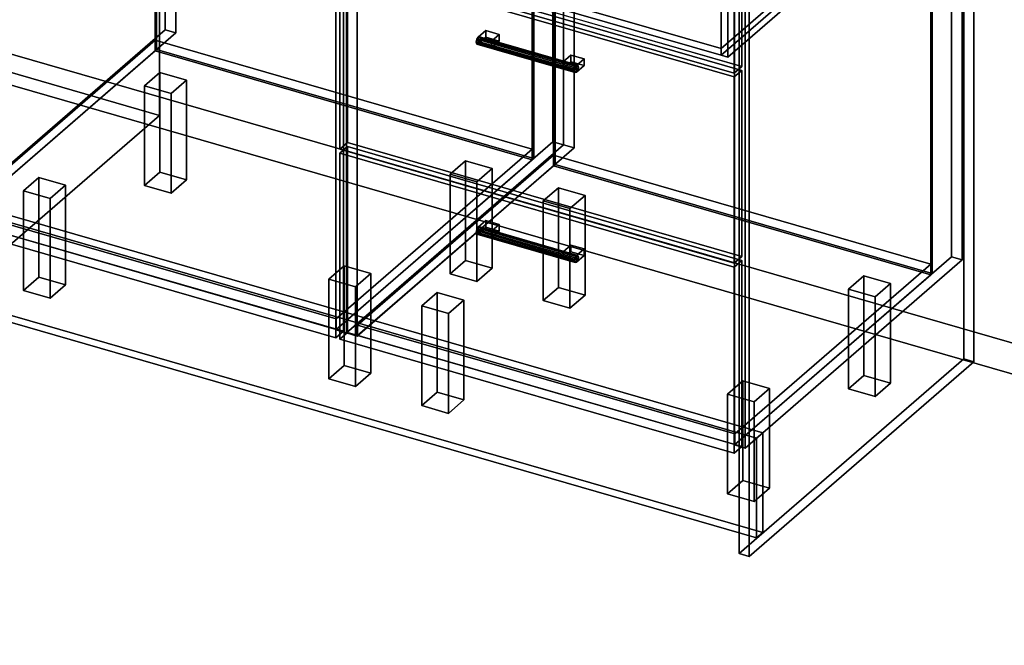
# Model space of a CAD drawing. Extents: x -1500 to 3499, y -2299 to 2325.
# Drawn here: x 893 to 2177, y -985 to -169 of the extents above; entities that cross this region are included whole.
import ezdxf

# ---------------------------------------------------------------- set-up
doc = ezdxf.new("R2010")
doc.units = 0
doc.layers.add('layer0', color=7, linetype='CONTINUOUS')

# ---------------------------------------------------------------- blocks, each defined once
blk = doc.blocks.new('PF_OBJECT0')
at = {"layer": 'layer0'}
for p, q in [((3499.1, -969.7), (35, 30.3)), ((35, 30.3), (3499.1, -969.7)), ((3464.1, -1000), (0, 0)), ((0, 0), (3464.1, -1000))]:
    blk.add_line(p, q, dxfattribs=at)
blk = doc.blocks.new('PF_OBJECT1')
at = {"layer": 'layer0'}
for p, q in [((3464.1, -1000), (0, 0)), ((0, 0), (3464.1, -1000))]:
    blk.add_line(p, q, dxfattribs=at)
blk = doc.blocks.new('PF_OBJECT28')
at = {"layer": 'layer0'}
for p, q in [((813.9, -417.4), (1069.4, -196.1)), ((1069.4, -196.1), (813.9, -417.4)), ((1069.4, -210), (1069.4, -196.1)), ((1069.4, -196.1), (1561.3, -338.1)), ((1069.4, -196.1), (1069.4, -210)), ((1561.3, -338.1), (1069.4, -196.1)), ((1069.4, -210), (813.9, -431.2)), ((813.9, -431.2), (1069.4, -210)), ((1561.3, -352), (1069.4, -210)), ((1069.4, -210), (1561.3, -352)), ((1561.3, -338.1), (1305.8, -559.4)), ((1305.8, -559.4), (1561.3, -338.1)), ((1561.3, -338.1), (1561.3, -352)), ((1561.3, -352), (1561.3, -338.1)), ((1305.8, -573.2), (1561.3, -352)), ((1561.3, -352), (1305.8, -573.2)), ((1305.8, -559.4), (813.9, -417.4)), ((813.9, -417.4), (813.9, -431.2)), ((813.9, -431.2), (813.9, -417.4)), ((813.9, -417.4), (1305.8, -559.4)), ((813.9, -431.2), (1305.8, -573.2)), ((1305.8, -573.2), (813.9, -431.2)), ((1305.8, -573.2), (1305.8, -559.4)), ((1305.8, -559.4), (1305.8, -573.2))]:
    blk.add_line(p, q, dxfattribs=at)
blk = doc.blocks.new('PF_OBJECT29')
at = {"layer": 'layer0'}
for p, q in [((1069.4, 413.6), (1071.4, 415.3)), ((1071.4, 415.3), (1069.4, 413.6)), ((1561.3, 271.6), (1069.4, 413.6)), ((1069.4, 413.6), (1069.4, -210)), ((1069.4, -210), (1069.4, 413.6)), ((1069.4, 413.6), (1561.3, 271.6)), ((1071.4, -208.2), (1071.4, 415.3)), ((1071.4, 415.3), (1563.3, 273.3)), ((1071.4, 415.3), (1071.4, -208.2)), ((1563.3, 273.3), (1071.4, 415.3)), ((1563.3, 273.3), (1561.3, 271.6)), ((1561.3, 271.6), (1563.3, 273.3)), ((1561.3, -352), (1561.3, 271.6)), ((1561.3, 271.6), (1561.3, -352)), ((1563.3, 273.3), (1563.3, -350.2)), ((1563.3, -350.2), (1563.3, 273.3)), ((1071.4, -208.2), (1069.4, -210)), ((1069.4, -210), (1071.4, -208.2)), ((1069.4, -210), (1561.3, -352)), ((1561.3, -352), (1069.4, -210)), ((1563.3, -350.2), (1071.4, -208.2)), ((1071.4, -208.2), (1563.3, -350.2)), ((1561.3, -352), (1563.3, -350.2)), ((1563.3, -350.2), (1561.3, -352))]:
    blk.add_line(p, q, dxfattribs=at)
blk = doc.blocks.new('PF_OBJECT31')
at = {"layer": 'layer0'}
for p, q in [((1082.5, 440.9), (799.5, 195.9)), ((799.5, 195.9), (1082.5, 440.9)), ((813.4, 191.9), (1096.4, 436.9)), ((1096.4, 436.9), (813.4, 191.9)), ((1096.4, 436.9), (1082.5, 440.9)), ((1082.5, 440.9), (1082.5, -182.6)), ((1082.5, -182.6), (1082.5, 440.9)), ((1082.5, 440.9), (1096.4, 436.9)), ((1096.4, -186.6), (1096.4, 436.9)), ((1096.4, 436.9), (1096.4, -186.6)), ((1588.3, 294.9), (1305.3, 49.9)), ((1305.3, 49.9), (1588.3, 294.9)), ((1319.1, 45.9), (1602.1, 290.9)), ((1602.1, 290.9), (1319.1, 45.9)), ((1602.1, 290.9), (1588.3, 294.9)), ((1588.3, 294.9), (1588.3, -328.6)), ((1588.3, -328.6), (1588.3, 294.9)), ((1588.3, 294.9), (1602.1, 290.9)), ((1602.1, -332.6), (1602.1, 290.9)), ((1602.1, 290.9), (1602.1, -332.6)), ((838.9, 213.9), (813.9, 192.3)), ((813.9, 192.3), (838.9, 213.9)), ((1330.8, 71.9), (838.9, 213.9)), ((838.9, 213.9), (838.9, 200.1)), ((838.9, 200.1), (838.9, 213.9)), ((838.9, 213.9), (1330.8, 71.9)), ((799.5, 195.9), (813.4, 191.9)), ((799.5, -427.7), (799.5, 195.9)), ((813.4, 191.9), (799.5, 195.9)), ((799.5, 195.9), (799.5, -427.7)), ((813.9, 178.4), (838.9, 200.1)), ((838.9, 200.1), (813.9, 178.4)), ((838.9, 200.1), (1330.8, 58.1)), ((1330.8, 58.1), (838.9, 200.1)), ((813.4, 191.9), (813.4, -431.7)), ((813.4, -431.7), (813.4, 191.9)), ((813.9, 192.3), (1305.8, 50.3)), ((813.9, 178.4), (813.9, 192.3)), ((1305.8, 50.3), (813.9, 192.3)), ((813.9, 192.3), (813.9, 178.4)), ((1305.8, 36.4), (813.9, 178.4)), ((813.9, 178.4), (1305.8, 36.4)), ((1305.8, 50.3), (1330.8, 71.9)), ((1330.8, 71.9), (1305.8, 50.3)), ((1330.8, 58.1), (1330.8, 71.9)), ((1330.8, 71.9), (1330.8, 58.1)), ((1330.8, 58.1), (1305.8, 36.4)), ((1305.8, 36.4), (1330.8, 58.1)), ((1305.3, 49.9), (1319.1, 45.9)), ((1305.3, -573.7), (1305.3, 49.9)), ((1319.1, 45.9), (1305.3, 49.9)), ((1305.3, 49.9), (1305.3, -573.7)), ((1305.8, 50.3), (1305.8, 36.4)), ((1305.8, 36.4), (1305.8, 50.3)), ((1319.1, 45.9), (1319.1, -577.7)), ((1319.1, -577.7), (1319.1, 45.9)), ((799.5, -427.7), (1082.5, -182.6)), ((1082.5, -182.6), (799.5, -427.7)), ((1096.4, -186.6), (813.4, -431.7)), ((813.4, -431.7), (1096.4, -186.6)), ((1082.5, -182.6), (1096.4, -186.6)), ((1096.4, -186.6), (1082.5, -182.6)), ((1305.3, -573.7), (1588.3, -328.6)), ((1588.3, -328.6), (1305.3, -573.7)), ((1602.1, -332.6), (1319.1, -577.7)), ((1319.1, -577.7), (1602.1, -332.6)), ((1588.3, -328.6), (1602.1, -332.6)), ((1602.1, -332.6), (1588.3, -328.6)), ((813.4, -431.7), (799.5, -427.7)), ((799.5, -427.7), (813.4, -431.7)), ((1319.1, -577.7), (1305.3, -573.7)), ((1305.3, -573.7), (1319.1, -577.7))]:
    blk.add_line(p, q, dxfattribs=at)
blk = doc.blocks.new('PF_OBJECT35')
at = {"layer": 'layer0'}
for p, q in [((790.6, 53.5), (800.6, 62.2)), ((800.6, 62.2), (790.6, 53.5)), ((1305, -95), (790.6, 53.5)), ((790.6, 53.5), (790.6, -435.8)), ((790.6, -435.8), (790.6, 53.5)), ((790.6, 53.5), (1305, -95)), ((800.6, -427.1), (800.6, 62.2)), ((800.6, 62.2), (1315, -86.3)), ((800.6, 62.2), (800.6, -427.1)), ((1315, -86.3), (800.6, 62.2)), ((1315, -86.3), (1305, -95)), ((1305, -95), (1315, -86.3)), ((1315, -86.3), (1315, -575.6)), ((1315, -575.6), (1315, -86.3)), ((1305, -584.3), (1305, -95)), ((1305, -95), (1305, -584.3)), ((800.6, -427.1), (790.6, -435.8)), ((790.6, -435.8), (800.6, -427.1)), ((790.6, -435.8), (1305, -584.3)), ((1305, -584.3), (790.6, -435.8)), ((1315, -575.6), (800.6, -427.1)), ((800.6, -427.1), (1315, -575.6)), ((1305, -584.3), (1315, -575.6)), ((1315, -575.6), (1305, -584.3))]:
    blk.add_line(p, q, dxfattribs=at)
blk = doc.blocks.new('PF_OBJECT37')
at = {"layer": 'layer0'}
for p, q in [((1055.8, -255.7), (1075.8, -238.4)), ((1075.8, -238.4), (1055.8, -255.7)), ((1075.8, -368.3), (1075.8, -238.4)), ((1075.8, -238.4), (1110.5, -248.4)), ((1075.8, -238.4), (1075.8, -368.3)), ((1110.5, -248.4), (1075.8, -238.4)), ((1090.5, -265.7), (1055.8, -255.7)), ((1055.8, -255.7), (1055.8, -385.6)), ((1055.8, -385.6), (1055.8, -255.7)), ((1055.8, -255.7), (1090.5, -265.7)), ((1110.5, -248.4), (1090.5, -265.7)), ((1090.5, -265.7), (1110.5, -248.4)), ((1110.5, -248.4), (1110.5, -378.3)), ((1110.5, -378.3), (1110.5, -248.4)), ((1090.5, -395.6), (1090.5, -265.7)), ((1090.5, -265.7), (1090.5, -395.6)), ((1075.8, -368.3), (1055.8, -385.6)), ((1055.8, -385.6), (1075.8, -368.3)), ((1110.5, -378.3), (1075.8, -368.3)), ((1075.8, -368.3), (1110.5, -378.3)), ((1090.5, -395.6), (1110.5, -378.3)), ((1110.5, -378.3), (1090.5, -395.6)), ((1055.8, -385.6), (1090.5, -395.6)), ((1090.5, -395.6), (1055.8, -385.6))]:
    blk.add_line(p, q, dxfattribs=at)
blk = doc.blocks.new('PF_OBJECT38')
at = {"layer": 'layer0'}
for p, q in [((897.8, -392.5), (917.8, -375.2)), ((917.8, -375.2), (897.8, -392.5)), ((917.8, -505.1), (917.8, -375.2)), ((917.8, -375.2), (952.5, -385.2)), ((917.8, -375.2), (917.8, -505.1)), ((952.5, -385.2), (917.8, -375.2)), ((932.5, -402.5), (897.8, -392.5)), ((897.8, -392.5), (897.8, -522.5)), ((897.8, -522.5), (897.8, -392.5)), ((897.8, -392.5), (932.5, -402.5)), ((952.5, -385.2), (932.5, -402.5)), ((932.5, -402.5), (952.5, -385.2)), ((952.5, -385.2), (952.5, -515.1)), ((952.5, -515.1), (952.5, -385.2)), ((932.5, -532.5), (932.5, -402.5)), ((932.5, -402.5), (932.5, -532.5)), ((917.8, -505.1), (897.8, -522.5)), ((897.8, -522.5), (917.8, -505.1)), ((952.5, -515.1), (917.8, -505.1)), ((917.8, -505.1), (952.5, -515.1)), ((897.8, -522.5), (932.5, -532.5)), ((932.5, -532.5), (897.8, -522.5)), ((932.5, -532.5), (952.5, -515.1)), ((952.5, -515.1), (932.5, -532.5))]:
    blk.add_line(p, q, dxfattribs=at)
blk = doc.blocks.new('PF_OBJECT39')
at = {"layer": 'layer0'}
for p, q in [((1454.2, -370.7), (1474.2, -353.4)), ((1474.2, -353.4), (1454.2, -370.7)), ((1474.2, -483.3), (1474.2, -353.4)), ((1474.2, -353.4), (1508.8, -363.4)), ((1474.2, -353.4), (1474.2, -483.3)), ((1508.8, -363.4), (1474.2, -353.4)), ((1488.8, -380.7), (1454.2, -370.7)), ((1454.2, -370.7), (1454.2, -500.6)), ((1454.2, -500.6), (1454.2, -370.7)), ((1454.2, -370.7), (1488.8, -380.7)), ((1508.8, -363.4), (1488.8, -380.7)), ((1488.8, -380.7), (1508.8, -363.4)), ((1508.8, -363.4), (1508.8, -493.3)), ((1508.8, -493.3), (1508.8, -363.4)), ((1488.8, -510.6), (1488.8, -380.7)), ((1488.8, -380.7), (1488.8, -510.6)), ((1474.2, -483.3), (1454.2, -500.6)), ((1454.2, -500.6), (1474.2, -483.3)), ((1508.8, -493.3), (1474.2, -483.3)), ((1474.2, -483.3), (1508.8, -493.3)), ((1454.2, -500.6), (1488.8, -510.6)), ((1488.8, -510.6), (1454.2, -500.6)), ((1488.8, -510.6), (1508.8, -493.3)), ((1508.8, -493.3), (1488.8, -510.6))]:
    blk.add_line(p, q, dxfattribs=at)
blk = doc.blocks.new('PF_OBJECT40')
at = {"layer": 'layer0'}
for p, q in [((1296.2, -507.5), (1316.2, -490.2)), ((1316.2, -490.2), (1296.2, -507.5)), ((1316.2, -620.1), (1316.2, -490.2)), ((1316.2, -490.2), (1350.8, -500.2)), ((1316.2, -490.2), (1316.2, -620.1)), ((1350.8, -500.2), (1316.2, -490.2)), ((1350.8, -500.2), (1330.8, -517.5)), ((1330.8, -517.5), (1350.8, -500.2)), ((1350.8, -500.2), (1350.8, -630.1)), ((1350.8, -630.1), (1350.8, -500.2)), ((1330.8, -517.5), (1296.2, -507.5)), ((1296.2, -507.5), (1296.2, -637.5)), ((1296.2, -637.5), (1296.2, -507.5)), ((1296.2, -507.5), (1330.8, -517.5)), ((1330.8, -647.5), (1330.8, -517.5)), ((1330.8, -517.5), (1330.8, -647.5)), ((1316.2, -620.1), (1296.2, -637.5)), ((1296.2, -637.5), (1316.2, -620.1)), ((1350.8, -630.1), (1316.2, -620.1)), ((1316.2, -620.1), (1350.8, -630.1)), ((1296.2, -637.5), (1330.8, -647.5)), ((1330.8, -647.5), (1296.2, -637.5)), ((1330.8, -647.5), (1350.8, -630.1)), ((1350.8, -630.1), (1330.8, -647.5))]:
    blk.add_line(p, q, dxfattribs=at)
blk = doc.blocks.new('PF_OBJECT47')
at = {"layer": 'layer0'}
for p, q in [((1333.5, -567.4), (1589, -346.1)), ((1589, -346.1), (1333.5, -567.4)), ((1589, -360), (1589, -346.1)), ((1589, -346.1), (2080.9, -488.1)), ((1589, -346.1), (1589, -360)), ((2080.9, -488.1), (1589, -346.1)), ((1589, -360), (1333.5, -581.2)), ((1333.5, -581.2), (1589, -360)), ((2080.9, -502), (1589, -360)), ((1589, -360), (2080.9, -502)), ((2080.9, -488.1), (1825.4, -709.4)), ((1825.4, -709.4), (2080.9, -488.1)), ((2080.9, -488.1), (2080.9, -502)), ((2080.9, -502), (2080.9, -488.1)), ((1825.4, -723.2), (2080.9, -502)), ((2080.9, -502), (1825.4, -723.2)), ((1825.4, -709.4), (1333.5, -567.4)), ((1333.5, -567.4), (1333.5, -581.2)), ((1333.5, -581.2), (1333.5, -567.4)), ((1333.5, -567.4), (1825.4, -709.4)), ((1333.5, -581.2), (1825.4, -723.2)), ((1825.4, -723.2), (1333.5, -581.2)), ((1825.4, -723.2), (1825.4, -709.4)), ((1825.4, -709.4), (1825.4, -723.2))]:
    blk.add_line(p, q, dxfattribs=at)
blk = doc.blocks.new('PF_OBJECT48')
at = {"layer": 'layer0'}
for p, q in [((1589, 263.6), (1591, 265.3)), ((1591, 265.3), (1589, 263.6)), ((2080.9, 121.6), (1589, 263.6)), ((1589, 263.6), (1589, -360)), ((1589, -360), (1589, 263.6)), ((1589, 263.6), (2080.9, 121.6)), ((1591, -358.2), (1591, 265.3)), ((1591, 265.3), (2082.9, 123.3)), ((1591, 265.3), (1591, -358.2)), ((2082.9, 123.3), (1591, 265.3)), ((2082.9, 123.3), (2080.9, 121.6)), ((2080.9, 121.6), (2082.9, 123.3)), ((2080.9, -502), (2080.9, 121.6)), ((2080.9, 121.6), (2080.9, -502)), ((2082.9, 123.3), (2082.9, -500.2)), ((2082.9, -500.2), (2082.9, 123.3)), ((1591, -358.2), (1589, -360)), ((1589, -360), (1591, -358.2)), ((2082.9, -500.2), (1591, -358.2)), ((1591, -358.2), (2082.9, -500.2)), ((1589, -360), (2080.9, -502)), ((2080.9, -502), (1589, -360)), ((2080.9, -502), (2082.9, -500.2)), ((2082.9, -500.2), (2080.9, -502))]:
    blk.add_line(p, q, dxfattribs=at)
blk = doc.blocks.new('PF_OBJECT50')
at = {"layer": 'layer0'}
for p, q in [((1602.1, 290.9), (1319.1, 45.9)), ((1319.1, 45.9), (1602.1, 290.9)), ((1333, 41.9), (1616, 286.9)), ((1616, 286.9), (1333, 41.9)), ((1616, 286.9), (1602.1, 290.9)), ((1602.1, 290.9), (1602.1, -332.6)), ((1602.1, -332.6), (1602.1, 290.9)), ((1602.1, 290.9), (1616, 286.9)), ((1616, -336.6), (1616, 286.9)), ((1616, 286.9), (1616, -336.6)), ((2107.9, 144.9), (1824.9, -100.1)), ((1824.9, -100.1), (2107.9, 144.9)), ((2121.8, 140.9), (2107.9, 144.9)), ((2107.9, 144.9), (2107.9, -478.6)), ((2107.9, -478.6), (2107.9, 144.9)), ((2107.9, 144.9), (2121.8, 140.9)), ((1838.8, -104.1), (2121.8, 140.9)), ((2121.8, 140.9), (1838.8, -104.1)), ((2121.8, -482.6), (2121.8, 140.9)), ((2121.8, 140.9), (2121.8, -482.6)), ((1358.5, 63.9), (1333.5, 42.3)), ((1333.5, 42.3), (1358.5, 63.9)), ((1850.4, -78.1), (1358.5, 63.9)), ((1358.5, 63.9), (1358.5, 50.1)), ((1358.5, 50.1), (1358.5, 63.9)), ((1358.5, 63.9), (1850.4, -78.1)), ((1319.1, 45.9), (1333, 41.9)), ((1319.1, -577.7), (1319.1, 45.9)), ((1333, 41.9), (1319.1, 45.9)), ((1319.1, 45.9), (1319.1, -577.7)), ((1333, 41.9), (1333, -581.7)), ((1333, -581.7), (1333, 41.9)), ((1333.5, 28.4), (1358.5, 50.1)), ((1358.5, 50.1), (1333.5, 28.4)), ((1333.5, 42.3), (1825.4, -99.7)), ((1333.5, 28.4), (1333.5, 42.3)), ((1825.4, -99.7), (1333.5, 42.3)), ((1333.5, 42.3), (1333.5, 28.4)), ((1358.5, 50.1), (1850.4, -91.9)), ((1850.4, -91.9), (1358.5, 50.1)), ((1825.4, -113.6), (1333.5, 28.4)), ((1333.5, 28.4), (1825.4, -113.6)), ((1825.4, -99.7), (1850.4, -78.1)), ((1850.4, -78.1), (1825.4, -99.7)), ((1850.4, -91.9), (1850.4, -78.1)), ((1850.4, -78.1), (1850.4, -91.9)), ((1824.9, -100.1), (1838.8, -104.1)), ((1824.9, -723.7), (1824.9, -100.1)), ((1838.8, -104.1), (1824.9, -100.1)), ((1824.9, -100.1), (1824.9, -723.7)), ((1850.4, -91.9), (1825.4, -113.6)), ((1825.4, -113.6), (1850.4, -91.9)), ((1825.4, -99.7), (1825.4, -113.6)), ((1825.4, -113.6), (1825.4, -99.7)), ((1838.8, -104.1), (1838.8, -727.7)), ((1838.8, -727.7), (1838.8, -104.1)), ((1319.1, -577.7), (1602.1, -332.6)), ((1602.1, -332.6), (1319.1, -577.7)), ((1602.1, -332.6), (1616, -336.6)), ((1616, -336.6), (1602.1, -332.6)), ((1616, -336.6), (1333, -581.7)), ((1333, -581.7), (1616, -336.6)), ((1824.9, -723.7), (2107.9, -478.6)), ((2107.9, -478.6), (1824.9, -723.7)), ((2121.8, -482.6), (1838.8, -727.7)), ((1838.8, -727.7), (2121.8, -482.6)), ((2107.9, -478.6), (2121.8, -482.6)), ((2121.8, -482.6), (2107.9, -478.6)), ((1333, -581.7), (1319.1, -577.7)), ((1319.1, -577.7), (1333, -581.7)), ((1838.8, -727.7), (1824.9, -723.7)), ((1824.9, -723.7), (1838.8, -727.7))]:
    blk.add_line(p, q, dxfattribs=at)
blk = doc.blocks.new('PF_OBJECT51')
at = {"layer": 'layer0'}
for p, q in [((1489, -442.7), (1488.3, -446.4)), ((1488.3, -446.4), (1489, -442.7)), ((1488.3, -446.4), (1489, -448.8)), ((1616.4, -483.4), (1488.3, -446.4)), ((1488.3, -446.4), (1616.4, -483.4)), ((1489, -448.8), (1488.3, -446.4)), ((1490.8, -439.9), (1489, -442.7)), ((1489, -442.7), (1490.8, -439.9)), ((1617.2, -479.7), (1489, -442.7)), ((1489, -442.7), (1617.2, -479.7)), ((1489, -448.8), (1490.8, -448.5)), ((1490.8, -448.5), (1489, -448.8)), ((1617.2, -485.8), (1489, -448.8)), ((1489, -448.8), (1617.2, -485.8)), ((1492.5, -439.6), (1490.8, -439.9)), ((1490.8, -439.9), (1492.5, -439.6)), ((1490.8, -439.9), (1618.9, -476.9)), ((1618.9, -476.9), (1490.8, -439.9)), ((1490.8, -448.5), (1492.5, -445.7)), ((1492.5, -445.7), (1490.8, -448.5)), ((1618.9, -485.5), (1490.8, -448.5)), ((1490.8, -448.5), (1618.9, -485.5)), ((1620.7, -476.6), (1492.5, -439.6)), ((1493.3, -442), (1492.5, -439.6)), ((1492.5, -439.6), (1620.7, -476.6)), ((1492.5, -439.6), (1493.3, -442)), ((1492.5, -445.7), (1493.3, -442)), ((1493.3, -442), (1492.5, -445.7)), ((1620.7, -482.7), (1492.5, -445.7)), ((1492.5, -445.7), (1620.7, -482.7)), ((1621.4, -479), (1493.3, -442)), ((1493.3, -442), (1621.4, -479)), ((1616.4, -483.4), (1617.2, -479.7)), ((1617.2, -479.7), (1616.4, -483.4)), ((1617.2, -485.8), (1616.4, -483.4)), ((1616.4, -483.4), (1617.2, -485.8)), ((1617.2, -479.7), (1618.9, -476.9)), ((1618.9, -476.9), (1617.2, -479.7)), ((1618.9, -485.5), (1617.2, -485.8)), ((1617.2, -485.8), (1618.9, -485.5)), ((1618.9, -476.9), (1620.7, -476.6)), ((1620.7, -476.6), (1618.9, -476.9)), ((1620.7, -482.7), (1618.9, -485.5)), ((1618.9, -485.5), (1620.7, -482.7)), ((1620.7, -476.6), (1621.4, -479)), ((1621.4, -479), (1620.7, -476.6)), ((1621.4, -479), (1620.7, -482.7)), ((1620.7, -482.7), (1621.4, -479))]:
    blk.add_line(p, q, dxfattribs=at)
blk = doc.blocks.new('PF_OBJECT52')
at = {"layer": 'layer0'}
for p, q in [((1490.8, -439.9), (1500.8, -431.2)), ((1500.8, -431.2), (1490.8, -439.9)), ((1500.8, -439.9), (1500.8, -431.2)), ((1500.8, -431.2), (1518.1, -436.2)), ((1500.8, -431.2), (1500.8, -439.9)), ((1518.1, -436.2), (1500.8, -431.2)), ((1518.1, -436.2), (1508.1, -444.9)), ((1508.1, -444.9), (1518.1, -436.2)), ((1518.1, -436.2), (1518.1, -444.9)), ((1518.1, -444.9), (1518.1, -436.2)), ((1508.1, -444.9), (1490.8, -439.9)), ((1490.8, -439.9), (1490.8, -448.5)), ((1500.8, -439.9), (1490.8, -448.5)), ((1490.8, -448.5), (1490.8, -439.9)), ((1490.8, -439.9), (1508.1, -444.9)), ((1490.8, -448.5), (1500.8, -439.9)), ((1490.8, -448.5), (1508.1, -453.5)), ((1508.1, -453.5), (1490.8, -448.5)), ((1518.1, -444.9), (1500.8, -439.9)), ((1500.8, -439.9), (1518.1, -444.9)), ((1508.1, -453.5), (1508.1, -444.9)), ((1508.1, -453.5), (1518.1, -444.9)), ((1508.1, -444.9), (1508.1, -453.5)), ((1518.1, -444.9), (1508.1, -453.5))]:
    blk.add_line(p, q, dxfattribs=at)
blk = doc.blocks.new('PF_OBJECT53')
at = {"layer": 'layer0'}
for p, q in [((1601.6, -471.9), (1611.6, -463.2)), ((1611.6, -463.2), (1601.6, -471.9)), ((1618.9, -476.9), (1601.6, -471.9)), ((1601.6, -471.9), (1601.6, -480.5)), ((1611.6, -471.9), (1601.6, -480.5)), ((1601.6, -480.5), (1601.6, -471.9)), ((1601.6, -471.9), (1618.9, -476.9)), ((1601.6, -480.5), (1611.6, -471.9)), ((1611.6, -471.9), (1611.6, -463.2)), ((1611.6, -463.2), (1628.9, -468.2)), ((1611.6, -463.2), (1611.6, -471.9)), ((1628.9, -468.2), (1611.6, -463.2)), ((1628.9, -476.9), (1611.6, -471.9)), ((1611.6, -471.9), (1628.9, -476.9)), ((1628.9, -468.2), (1618.9, -476.9)), ((1618.9, -476.9), (1628.9, -468.2)), ((1628.9, -468.2), (1628.9, -476.9)), ((1628.9, -476.9), (1628.9, -468.2)), ((1601.6, -480.5), (1618.9, -485.5)), ((1618.9, -485.5), (1601.6, -480.5)), ((1618.9, -485.5), (1618.9, -476.9)), ((1618.9, -485.5), (1628.9, -476.9)), ((1618.9, -476.9), (1618.9, -485.5)), ((1628.9, -476.9), (1618.9, -485.5))]:
    blk.add_line(p, q, dxfattribs=at)
blk = doc.blocks.new('PF_OBJECT54')
at = {"layer": 'layer0'}
for p, q in [((1310.2, -343.3), (1320.2, -334.6)), ((1320.2, -334.6), (1310.2, -343.3)), ((1824.7, -491.8), (1310.2, -343.3)), ((1310.2, -343.3), (1310.2, -585.8)), ((1310.2, -585.8), (1310.2, -343.3)), ((1310.2, -343.3), (1824.7, -491.8)), ((1320.2, -577.1), (1320.2, -334.6)), ((1320.2, -334.6), (1834.7, -483.1)), ((1320.2, -334.6), (1320.2, -577.1)), ((1834.7, -483.1), (1320.2, -334.6)), ((1834.7, -483.1), (1824.7, -491.8)), ((1824.7, -491.8), (1834.7, -483.1)), ((1834.7, -483.1), (1834.7, -725.6)), ((1834.7, -725.6), (1834.7, -483.1)), ((1824.7, -734.3), (1824.7, -491.8)), ((1824.7, -491.8), (1824.7, -734.3)), ((1320.2, -577.1), (1310.2, -585.8)), ((1310.2, -585.8), (1320.2, -577.1)), ((1834.7, -725.6), (1320.2, -577.1)), ((1320.2, -577.1), (1834.7, -725.6)), ((1310.2, -585.8), (1824.7, -734.3)), ((1824.7, -734.3), (1310.2, -585.8)), ((1824.7, -734.3), (1834.7, -725.6)), ((1834.7, -725.6), (1824.7, -734.3))]:
    blk.add_line(p, q, dxfattribs=at)
blk = doc.blocks.new('PF_OBJECT55')
at = {"layer": 'layer0'}
for p, q in [((1490.8, -192.2), (1489, -195)), ((1489, -195), (1490.8, -192.2)), ((1492.5, -191.9), (1490.8, -192.2)), ((1490.8, -192.2), (1492.5, -191.9)), ((1490.8, -192.2), (1618.9, -229.2)), ((1618.9, -229.2), (1490.8, -192.2)), ((1620.7, -228.9), (1492.5, -191.9)), ((1493.3, -194.4), (1492.5, -191.9)), ((1492.5, -191.9), (1620.7, -228.9)), ((1492.5, -191.9), (1493.3, -194.4)), ((1489, -195), (1488.3, -198.7)), ((1488.3, -198.7), (1489, -195)), ((1488.3, -198.7), (1489, -201.1)), ((1616.4, -235.7), (1488.3, -198.7)), ((1488.3, -198.7), (1616.4, -235.7)), ((1489, -201.1), (1488.3, -198.7)), ((1617.2, -232), (1489, -195)), ((1489, -195), (1617.2, -232)), ((1489, -201.1), (1490.8, -200.9)), ((1490.8, -200.9), (1489, -201.1)), ((1617.2, -238.1), (1489, -201.1)), ((1489, -201.1), (1617.2, -238.1)), ((1490.8, -200.9), (1492.5, -198.1)), ((1492.5, -198.1), (1490.8, -200.9)), ((1618.9, -237.9), (1490.8, -200.9)), ((1490.8, -200.9), (1618.9, -237.9)), ((1492.5, -198.1), (1493.3, -194.4)), ((1493.3, -194.4), (1492.5, -198.1)), ((1620.7, -235.1), (1492.5, -198.1)), ((1492.5, -198.1), (1620.7, -235.1)), ((1621.4, -231.4), (1493.3, -194.4)), ((1493.3, -194.4), (1621.4, -231.4)), ((1617.2, -232), (1618.9, -229.2)), ((1618.9, -229.2), (1617.2, -232)), ((1618.9, -229.2), (1620.7, -228.9)), ((1620.7, -228.9), (1618.9, -229.2)), ((1620.7, -228.9), (1621.4, -231.4)), ((1621.4, -231.4), (1620.7, -228.9)), ((1616.4, -235.7), (1617.2, -232)), ((1617.2, -232), (1616.4, -235.7)), ((1617.2, -238.1), (1616.4, -235.7)), ((1616.4, -235.7), (1617.2, -238.1)), ((1618.9, -237.9), (1617.2, -238.1)), ((1617.2, -238.1), (1618.9, -237.9)), ((1620.7, -235.1), (1618.9, -237.9)), ((1618.9, -237.9), (1620.7, -235.1)), ((1621.4, -231.4), (1620.7, -235.1)), ((1620.7, -235.1), (1621.4, -231.4))]:
    blk.add_line(p, q, dxfattribs=at)
blk = doc.blocks.new('PF_OBJECT56')
at = {"layer": 'layer0'}
for p, q in [((1490.8, -192.2), (1500.8, -183.5)), ((1500.8, -183.5), (1490.8, -192.2)), ((1508.1, -197.2), (1490.8, -192.2)), ((1490.8, -192.2), (1490.8, -200.9)), ((1500.8, -192.2), (1490.8, -200.9)), ((1490.8, -200.9), (1490.8, -192.2)), ((1490.8, -192.2), (1508.1, -197.2)), ((1490.8, -200.9), (1500.8, -192.2)), ((1500.8, -192.2), (1500.8, -183.5)), ((1500.8, -183.5), (1518.1, -188.5)), ((1500.8, -183.5), (1500.8, -192.2)), ((1518.1, -188.5), (1500.8, -183.5)), ((1518.1, -197.2), (1500.8, -192.2)), ((1500.8, -192.2), (1518.1, -197.2)), ((1518.1, -188.5), (1508.1, -197.2)), ((1508.1, -197.2), (1518.1, -188.5)), ((1518.1, -188.5), (1518.1, -197.2)), ((1518.1, -197.2), (1518.1, -188.5)), ((1490.8, -200.9), (1508.1, -205.9)), ((1508.1, -205.9), (1490.8, -200.9)), ((1508.1, -205.9), (1508.1, -197.2)), ((1508.1, -205.9), (1518.1, -197.2)), ((1508.1, -197.2), (1508.1, -205.9)), ((1518.1, -197.2), (1508.1, -205.9))]:
    blk.add_line(p, q, dxfattribs=at)
blk = doc.blocks.new('PF_OBJECT57')
at = {"layer": 'layer0'}
for p, q in [((1601.6, -224.2), (1611.6, -215.5)), ((1611.6, -215.5), (1601.6, -224.2)), ((1611.6, -224.2), (1611.6, -215.5)), ((1611.6, -215.5), (1628.9, -220.5)), ((1611.6, -215.5), (1611.6, -224.2)), ((1628.9, -220.5), (1611.6, -215.5)), ((1618.9, -229.2), (1601.6, -224.2)), ((1601.6, -224.2), (1601.6, -232.9)), ((1611.6, -224.2), (1601.6, -232.9)), ((1601.6, -232.9), (1601.6, -224.2)), ((1601.6, -224.2), (1618.9, -229.2)), ((1601.6, -232.9), (1611.6, -224.2)), ((1628.9, -229.2), (1611.6, -224.2)), ((1611.6, -224.2), (1628.9, -229.2)), ((1628.9, -220.5), (1618.9, -229.2)), ((1618.9, -229.2), (1628.9, -220.5)), ((1618.9, -237.9), (1618.9, -229.2)), ((1618.9, -237.9), (1628.9, -229.2)), ((1618.9, -229.2), (1618.9, -237.9)), ((1628.9, -229.2), (1618.9, -237.9)), ((1628.9, -220.5), (1628.9, -229.2)), ((1628.9, -229.2), (1628.9, -220.5)), ((1601.6, -232.9), (1618.9, -237.9)), ((1618.9, -237.9), (1601.6, -232.9))]:
    blk.add_line(p, q, dxfattribs=at)
blk = doc.blocks.new('PF_OBJECT58')
at = {"layer": 'layer0'}
for p, q in [((1310.2, -95.6), (1320.2, -87)), ((1320.2, -87), (1310.2, -95.6)), ((1320.2, -329.4), (1320.2, -87)), ((1320.2, -87), (1834.7, -235.5)), ((1320.2, -87), (1320.2, -329.4)), ((1834.7, -235.5), (1320.2, -87)), ((1824.7, -244.1), (1310.2, -95.6)), ((1310.2, -95.6), (1310.2, -338.1)), ((1310.2, -338.1), (1310.2, -95.6)), ((1310.2, -95.6), (1824.7, -244.1)), ((1834.7, -235.5), (1824.7, -244.1)), ((1824.7, -244.1), (1834.7, -235.5)), ((1834.7, -235.5), (1834.7, -477.9)), ((1834.7, -477.9), (1834.7, -235.5)), ((1824.7, -486.6), (1824.7, -244.1)), ((1824.7, -244.1), (1824.7, -486.6)), ((1320.2, -329.4), (1310.2, -338.1)), ((1310.2, -338.1), (1320.2, -329.4)), ((1834.7, -477.9), (1320.2, -329.4)), ((1320.2, -329.4), (1834.7, -477.9)), ((1310.2, -338.1), (1824.7, -486.6)), ((1824.7, -486.6), (1310.2, -338.1)), ((1824.7, -486.6), (1834.7, -477.9)), ((1834.7, -477.9), (1824.7, -486.6))]:
    blk.add_line(p, q, dxfattribs=at)
blk = doc.blocks.new('PF_OBJECT62')
at = {"layer": 'layer0'}
for p, q in [((1310.2, 28.2), (1320.2, 36.9)), ((1320.2, 36.9), (1310.2, 28.2)), ((1824.7, -120.3), (1310.2, 28.2)), ((1310.2, 28.2), (1310.2, -90.4)), ((1310.2, -90.4), (1310.2, 28.2)), ((1310.2, 28.2), (1824.7, -120.3)), ((1320.2, -81.8), (1320.2, 36.9)), ((1320.2, 36.9), (1834.7, -111.6)), ((1320.2, 36.9), (1320.2, -81.8)), ((1834.7, -111.6), (1320.2, 36.9)), ((1320.2, -81.8), (1310.2, -90.4)), ((1310.2, -90.4), (1320.2, -81.8)), ((1834.7, -230.3), (1320.2, -81.8)), ((1320.2, -81.8), (1834.7, -230.3)), ((1310.2, -90.4), (1824.7, -238.9)), ((1824.7, -238.9), (1310.2, -90.4)), ((1834.7, -111.6), (1824.7, -120.3)), ((1824.7, -120.3), (1834.7, -111.6)), ((1834.7, -111.6), (1834.7, -230.3)), ((1834.7, -230.3), (1834.7, -111.6)), ((1824.7, -238.9), (1824.7, -120.3)), ((1824.7, -120.3), (1824.7, -238.9)), ((1824.7, -238.9), (1834.7, -230.3)), ((1834.7, -230.3), (1824.7, -238.9))]:
    blk.add_line(p, q, dxfattribs=at)
blk = doc.blocks.new('PF_OBJECT63')
at = {"layer": 'layer0'}
for p, q in [((1567.8, 203.3), (1572.8, 207.6)), ((1572.8, 207.6), (1567.8, 203.3)), ((1572.8, 121), (1572.8, 207.6)), ((1572.8, 207.6), (2049.1, 70.1)), ((1572.8, 207.6), (1572.8, 121)), ((2049.1, 70.1), (1572.8, 207.6)), ((1339.8, 5.8), (1567.8, 203.3)), ((1567.8, 203.3), (1339.8, 5.8)), ((1576.5, 200.8), (1348.5, 3.3)), ((1348.5, 3.3), (1576.5, 200.8)), ((1567.8, 116.7), (1567.8, 203.3)), ((1567.8, 203.3), (1567.8, 116.7)), ((1567.8, 203.3), (2044.1, 65.8)), ((1576.5, 200.8), (1567.8, 203.3)), ((2035.5, 68.3), (1576.5, 200.8)), ((1576.5, 200.8), (1576.5, 122.8)), ((1576.5, 122.8), (1576.5, 200.8)), ((1567.8, 116.7), (1339.8, -80.8)), ((1339.8, -80.8), (1567.8, 116.7)), ((1348.5, -74.6), (1576.5, 122.8)), ((1576.5, 122.8), (1348.5, -74.6)), ((1572.8, 121), (1567.8, 116.7)), ((1567.8, 116.7), (1572.8, 121)), ((2044.1, -20.8), (1567.8, 116.7)), ((1567.8, 116.7), (1576.5, 114.2)), ((2049.1, -16.5), (1572.8, 121)), ((1572.8, 121), (2049.1, -16.5)), ((1576.5, 122.8), (2035.5, -9.7)), ((2035.5, -9.7), (1576.5, 122.8)), ((1576.5, 114.2), (1348.5, -83.3)), ((1348.5, -83.3), (1576.5, 114.2)), ((1576.5, 114.2), (2035.5, -18.3)), ((1807.5, -129.2), (2035.5, 68.3)), ((2035.5, 68.3), (1807.5, -129.2)), ((2044.1, 65.8), (1816.1, -131.7)), ((1816.1, -131.7), (2044.1, 65.8)), ((2035.5, -9.7), (2035.5, 68.3)), ((2035.5, 68.3), (2035.5, -9.7)), ((2044.1, 65.8), (2035.5, 68.3)), ((2049.1, 70.1), (2044.1, 65.8)), ((2044.1, 65.8), (2049.1, 70.1)), ((2044.1, 65.8), (2044.1, -20.8)), ((2044.1, -20.8), (2044.1, 65.8)), ((2049.1, 70.1), (2049.1, -16.5)), ((2049.1, -16.5), (2049.1, 70.1)), ((1348.5, 3.3), (1339.8, 5.8)), ((1339.8, 5.8), (1339.8, -80.8)), ((1339.8, -80.8), (1339.8, 5.8)), ((1339.8, 5.8), (1348.5, 3.3)), ((1348.5, -83.3), (1348.5, 3.3)), ((1348.5, 3.3), (1348.5, -74.6)), ((2035.5, -9.7), (1807.5, -207.1)), ((1807.5, -207.1), (2035.5, -9.7)), ((1807.5, -215.8), (2035.5, -18.3)), ((2035.5, -18.3), (1807.5, -215.8)), ((1816.1, -218.3), (2044.1, -20.8)), ((2044.1, -20.8), (1816.1, -218.3)), ((2035.5, -18.3), (2044.1, -20.8)), ((2044.1, -20.8), (2049.1, -16.5)), ((2049.1, -16.5), (2044.1, -20.8)), ((1807.5, -207.1), (1348.5, -74.6)), ((1348.5, -74.6), (1348.5, -83.3)), ((1348.5, -74.6), (1807.5, -207.1)), ((1339.8, -80.8), (1348.5, -83.3)), ((1348.5, -83.3), (1339.8, -80.8)), ((1348.5, -83.3), (1807.5, -215.8)), ((1807.5, -215.8), (1348.5, -83.3)), ((1807.5, -129.2), (1807.5, -215.8)), ((1816.1, -131.7), (1807.5, -129.2)), ((1807.5, -207.1), (1807.5, -129.2)), ((1807.5, -129.2), (1816.1, -131.7)), ((1816.1, -218.3), (1816.1, -131.7)), ((1816.1, -131.7), (1816.1, -218.3)), ((1807.5, -215.8), (1807.5, -207.1)), ((1807.5, -215.8), (1816.1, -218.3)), ((1816.1, -218.3), (1807.5, -215.8))]:
    blk.add_line(p, q, dxfattribs=at)
blk = doc.blocks.new('PF_OBJECT64')
at = {"layer": 'layer0'}
for p, q in [((1575.4, -405.7), (1595.4, -388.4)), ((1595.4, -388.4), (1575.4, -405.7)), ((1595.4, -518.3), (1595.4, -388.4)), ((1595.4, -388.4), (1630.1, -398.4)), ((1595.4, -388.4), (1595.4, -518.3)), ((1630.1, -398.4), (1595.4, -388.4)), ((1610.1, -415.7), (1575.4, -405.7)), ((1575.4, -405.7), (1575.4, -535.6)), ((1575.4, -535.6), (1575.4, -405.7)), ((1575.4, -405.7), (1610.1, -415.7)), ((1630.1, -398.4), (1610.1, -415.7)), ((1610.1, -415.7), (1630.1, -398.4)), ((1630.1, -398.4), (1630.1, -528.3)), ((1630.1, -528.3), (1630.1, -398.4)), ((1610.1, -545.6), (1610.1, -415.7)), ((1610.1, -415.7), (1610.1, -545.6)), ((1595.4, -518.3), (1575.4, -535.6)), ((1575.4, -535.6), (1595.4, -518.3)), ((1630.1, -528.3), (1595.4, -518.3)), ((1595.4, -518.3), (1630.1, -528.3)), ((1575.4, -535.6), (1610.1, -545.6)), ((1610.1, -545.6), (1575.4, -535.6)), ((1610.1, -545.6), (1630.1, -528.3)), ((1630.1, -528.3), (1610.1, -545.6))]:
    blk.add_line(p, q, dxfattribs=at)
blk = doc.blocks.new('PF_OBJECT65')
at = {"layer": 'layer0'}
for p, q in [((1417.4, -542.5), (1437.4, -525.2)), ((1437.4, -525.2), (1417.4, -542.5)), ((1437.4, -655.1), (1437.4, -525.2)), ((1437.4, -525.2), (1472.1, -535.2)), ((1437.4, -525.2), (1437.4, -655.1)), ((1472.1, -535.2), (1437.4, -525.2)), ((1472.1, -535.2), (1452.1, -552.5)), ((1452.1, -552.5), (1472.1, -535.2)), ((1472.1, -535.2), (1472.1, -665.1)), ((1472.1, -665.1), (1472.1, -535.2)), ((1452.1, -552.5), (1417.4, -542.5)), ((1417.4, -542.5), (1417.4, -672.5)), ((1417.4, -672.5), (1417.4, -542.5)), ((1417.4, -542.5), (1452.1, -552.5)), ((1452.1, -682.5), (1452.1, -552.5)), ((1452.1, -552.5), (1452.1, -682.5)), ((1437.4, -655.1), (1417.4, -672.5)), ((1417.4, -672.5), (1437.4, -655.1)), ((1472.1, -665.1), (1437.4, -655.1)), ((1437.4, -655.1), (1472.1, -665.1)), ((1452.1, -682.5), (1472.1, -665.1)), ((1472.1, -665.1), (1452.1, -682.5)), ((1417.4, -672.5), (1452.1, -682.5)), ((1452.1, -682.5), (1417.4, -672.5))]:
    blk.add_line(p, q, dxfattribs=at)
blk = doc.blocks.new('PF_OBJECT66')
at = {"layer": 'layer0'}
for p, q in [((1973.8, -520.7), (1993.8, -503.4)), ((1993.8, -503.4), (1973.8, -520.7)), ((1993.8, -633.3), (1993.8, -503.4)), ((1993.8, -503.4), (2028.5, -513.4)), ((1993.8, -503.4), (1993.8, -633.3)), ((2028.5, -513.4), (1993.8, -503.4)), ((2028.5, -513.4), (2008.5, -530.7)), ((2008.5, -530.7), (2028.5, -513.4)), ((2028.5, -513.4), (2028.5, -643.3)), ((2028.5, -643.3), (2028.5, -513.4)), ((2008.5, -530.7), (1973.8, -520.7)), ((1973.8, -520.7), (1973.8, -650.6)), ((1973.8, -650.6), (1973.8, -520.7)), ((1973.8, -520.7), (2008.5, -530.7)), ((2008.5, -660.6), (2008.5, -530.7)), ((2008.5, -530.7), (2008.5, -660.6)), ((1993.8, -633.3), (1973.8, -650.6)), ((1973.8, -650.6), (1993.8, -633.3)), ((2028.5, -643.3), (1993.8, -633.3)), ((1993.8, -633.3), (2028.5, -643.3)), ((1973.8, -650.6), (2008.5, -660.6)), ((2008.5, -660.6), (1973.8, -650.6)), ((2008.5, -660.6), (2028.5, -643.3)), ((2028.5, -643.3), (2008.5, -660.6))]:
    blk.add_line(p, q, dxfattribs=at)
blk = doc.blocks.new('PF_OBJECT67')
at = {"layer": 'layer0'}
for p, q in [((1815.8, -657.5), (1835.8, -640.2)), ((1835.8, -640.2), (1815.8, -657.5)), ((1835.8, -770.1), (1835.8, -640.2)), ((1835.8, -640.2), (1870.5, -650.2)), ((1835.8, -640.2), (1835.8, -770.1)), ((1870.5, -650.2), (1835.8, -640.2)), ((1870.5, -650.2), (1850.5, -667.5)), ((1850.5, -667.5), (1870.5, -650.2)), ((1870.5, -650.2), (1870.5, -780.1)), ((1870.5, -780.1), (1870.5, -650.2)), ((1850.5, -667.5), (1815.8, -657.5)), ((1815.8, -657.5), (1815.8, -787.5)), ((1815.8, -787.5), (1815.8, -657.5)), ((1815.8, -657.5), (1850.5, -667.5)), ((1850.5, -797.5), (1850.5, -667.5)), ((1850.5, -667.5), (1850.5, -797.5)), ((1835.8, -770.1), (1815.8, -787.5)), ((1815.8, -787.5), (1835.8, -770.1)), ((1870.5, -780.1), (1835.8, -770.1)), ((1835.8, -770.1), (1870.5, -780.1)), ((1850.5, -797.5), (1870.5, -780.1)), ((1870.5, -780.1), (1850.5, -797.5)), ((1815.8, -787.5), (1850.5, -797.5)), ((1850.5, -797.5), (1815.8, -787.5))]:
    blk.add_line(p, q, dxfattribs=at)
blk = doc.blocks.new('PF_OBJECT74')
at = {"layer": 'layer0'}
for p, q in [((1830.9, -111.7), (2123.9, 142.1)), ((2123.9, 142.1), (1830.9, -111.7)), ((2123.9, 142.1), (2123.9, -611.4)), ((2123.9, -611.4), (2123.9, 142.1)), ((2123.9, 142.1), (2137.1, 138.2)), ((2137.1, 138.2), (2123.9, 142.1)), ((2137.1, 138.2), (1844.1, -115.5)), ((1844.1, -115.5), (2137.1, 138.2)), ((2137.1, -615.2), (2137.1, 138.2)), ((2137.1, 138.2), (2137.1, -615.2)), ((1830.9, -865.1), (1830.9, -111.7)), ((1844.1, -115.5), (1830.9, -111.7)), ((1830.9, -111.7), (1830.9, -865.1)), ((1830.9, -111.7), (1844.1, -115.5)), ((1844.1, -115.5), (1844.1, -868.9)), ((1844.1, -868.9), (1844.1, -115.5)), ((2123.9, -611.4), (1830.9, -865.1)), ((1830.9, -865.1), (2123.9, -611.4)), ((1844.1, -868.9), (2137.1, -615.2)), ((2137.1, -615.2), (1844.1, -868.9)), ((2137.1, -615.2), (2123.9, -611.4)), ((2123.9, -611.4), (2137.1, -615.2)), ((1830.9, -865.1), (1844.1, -868.9)), ((1844.1, -868.9), (1830.9, -865.1))]:
    blk.add_line(p, q, dxfattribs=at)
blk = doc.blocks.new('PF_OBJECT110')
at = {"layer": 'layer0'}
for p, q in [((-224.7, -114.7), (1853.8, -714.7)), ((1853.8, -714.7), (-224.7, -114.7)), ((-216.7, -107.8), (1861.8, -707.8)), ((1861.8, -707.8), (-216.7, -107.8)), ((1861.8, -837.7), (-216.7, -237.7)), ((-216.7, -237.7), (1861.8, -837.7)), ((1853.8, -844.6), (-224.7, -244.6)), ((-224.7, -244.6), (1853.8, -844.6)), ((1861.8, -707.8), (1853.8, -714.7)), ((1853.8, -714.7), (1861.8, -707.8)), ((1853.8, -714.7), (1853.8, -844.6)), ((1853.8, -844.6), (1853.8, -714.7)), ((1861.8, -707.8), (1861.8, -837.7)), ((1861.8, -837.7), (1861.8, -707.8)), ((1861.8, -837.7), (1853.8, -844.6)), ((1853.8, -844.6), (1861.8, -837.7))]:
    blk.add_line(p, q, dxfattribs=at)
blk = doc.blocks.new('PF_OBJECT133')
at = {"layer": 'layer0'}
for p, q in [((336.6, 370.5), (559.1, 563.2)), ((559.1, 563.2), (336.6, 370.5)), ((559.1, -145.2), (559.1, 563.2)), ((559.1, 563.2), (1075.3, 414.2)), ((559.1, 563.2), (559.1, -145.2)), ((1075.3, 414.2), (559.1, 563.2)), ((1075.3, 414.2), (852.8, 221.5)), ((852.8, 221.5), (1075.3, 414.2)), ((1075.3, 414.2), (1075.3, -294.2)), ((1075.3, -294.2), (1075.3, 414.2)), ((286.6, 327.2), (336.6, 370.5)), ((336.6, 370.5), (286.6, 327.2)), ((336.6, -337.9), (336.6, 370.5)), ((336.6, 370.5), (336.6, -208)), ((336.6, 370.5), (852.8, 221.5)), ((852.8, 221.5), (336.6, 370.5)), ((802.8, 178.2), (286.6, 327.2)), ((286.6, 327.2), (286.6, -251.3)), ((286.6, -251.3), (286.6, 327.2)), ((286.6, 327.2), (802.8, 178.2)), ((852.8, 221.5), (802.8, 178.2)), ((802.8, 178.2), (852.8, 221.5)), ((852.8, 221.5), (852.8, -486.9)), ((852.8, -357), (852.8, 221.5)), ((802.8, -400.3), (802.8, 178.2)), ((802.8, 178.2), (802.8, -400.3)), ((559.1, -145.2), (336.6, -337.9)), ((336.6, -337.9), (559.1, -145.2)), ((1075.3, -294.2), (559.1, -145.2)), ((559.1, -145.2), (1075.3, -294.2)), ((336.6, -208), (286.6, -251.3)), ((286.6, -251.3), (336.6, -208)), ((336.6, -208), (852.8, -357)), ((852.8, -357), (336.6, -208)), ((336.6, -208), (336.6, -337.9)), ((286.6, -251.3), (802.8, -400.3)), ((802.8, -400.3), (286.6, -251.3)), ((852.8, -486.9), (1075.3, -294.2)), ((1075.3, -294.2), (852.8, -486.9)), ((852.8, -486.9), (336.6, -337.9)), ((336.6, -337.9), (852.8, -486.9)), ((802.8, -400.3), (852.8, -357)), ((852.8, -357), (802.8, -400.3)), ((852.8, -486.9), (852.8, -357))]:
    blk.add_line(p, q, dxfattribs=at)

msp = doc.modelspace()

# ---------------------------------------------------------------- block references
for name in ['PF_OBJECT0', 'PF_OBJECT133', 'PF_OBJECT31', 'PF_OBJECT29', 'PF_OBJECT50', 'PF_OBJECT48', 'PF_OBJECT63', 'PF_OBJECT74', 'PF_OBJECT35', 'PF_OBJECT62', 'PF_OBJECT1', 'PF_OBJECT58', 'PF_OBJECT110', 'PF_OBJECT55', 'PF_OBJECT56', 'PF_OBJECT28', 'PF_OBJECT57', 'PF_OBJECT37', 'PF_OBJECT54', 'PF_OBJECT47', 'PF_OBJECT39', 'PF_OBJECT38', 'PF_OBJECT64', 'PF_OBJECT52', 'PF_OBJECT51', 'PF_OBJECT53', 'PF_OBJECT40', 'PF_OBJECT66', 'PF_OBJECT65', 'PF_OBJECT67']:
    msp.add_blockref(name, (0, 0))

doc.saveas('drawing.dxf')
